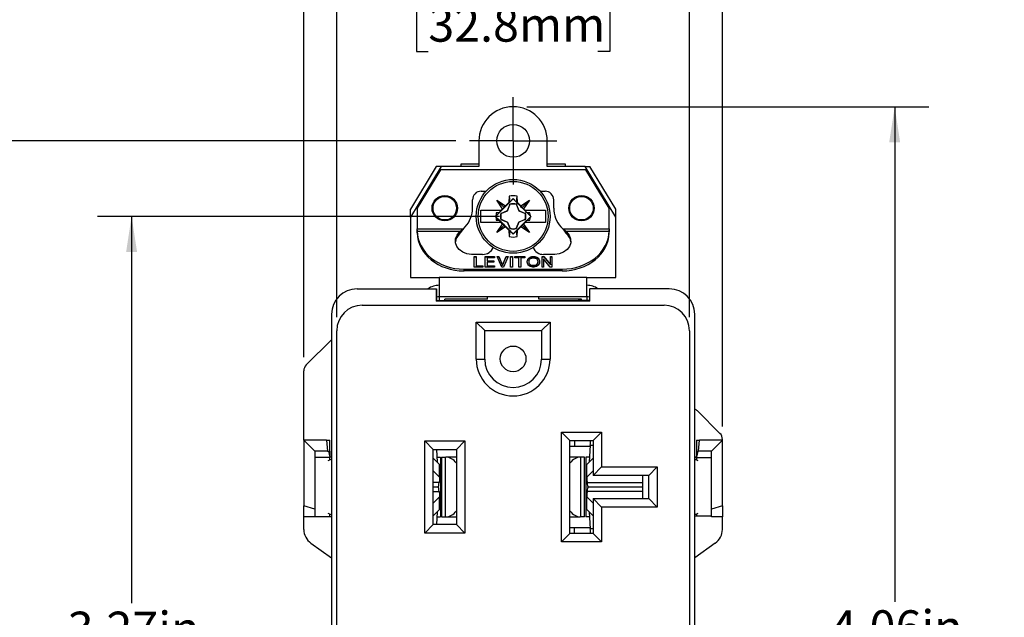
# Model space of a CAD drawing. Units: inches. Extents: x 0 to 17, y 0 to 11.
# Drawn here: x 2 to 5.6, y 6.3 to 8.5 of the extents above; entities that cross this region are included whole.
import ezdxf

# ---------------------------------------------------------------- set-up
doc = ezdxf.new("R2010")
doc.units = ezdxf.units.IN
doc.header["$MEASUREMENT"] = 0
doc.layers.add('FORMAT', color=7, linetype='Continuous')
doc.styles.add('SLDTEXTSTYLE0', font='TXT', dxfattribs={"width": 0.605})
doc.dimstyles.new('SLDDIMSTYLE0', dxfattribs={"dimtxt": 0.125, "dimasz": 0.13, "dimexe": 0, "dimexo": 0.0625, "dimgap": 0.03125, "dimtad": 0, "dimtih": 1, "dimtoh": 1, "dimrnd": 1e-09, "dimzin": 12, "dimdsep": 46, "dimtxsty": 'SLDTEXTSTYLE0', "dimsah": 1, "dimcen": 0.09, "dimadec": 0, "dimazin": 3, "dimtfac": 1, "dimtofl": 0, "dimtmove": 0, "dimatfit": 3, "dimfxl": 0, "dimfrac": 2, "dimtolj": 1, "dimtzin": 12, "dimarcsym": 0})
doc.dimstyles.new('SLDDIMSTYLE1', dxfattribs={"dimtxt": 0.125, "dimasz": 0.13, "dimexe": 0, "dimexo": 0.0625, "dimgap": 0.03125, "dimtad": 0, "dimtih": 1, "dimtoh": 1, "dimrnd": 1e-09, "dimzin": 12, "dimdsep": 46, "dimtxsty": 'SLDTEXTSTYLE0', "dimsah": 1, "dimcen": 0.09, "dimadec": 0, "dimazin": 3, "dimtfac": 1, "dimtmove": 0, "dimatfit": 0, "dimfxl": 0, "dimfrac": 2, "dimtolj": 1, "dimtzin": 12, "dimarcsym": 0})

# ---------------------------------------------------------------- blocks, each defined once
blk = doc.blocks.new('_D')
at = {"layer": 'FORMAT'}
for p, q in [((3.6012, 8.0113), (1.3459, 8.0113)), ((1.4709, 8.0113), (1.4709, 6.326)), ((1.1607, 6.1052), (1.1177, 6.1052)), ((1.1177, 6.1052), (1.1177, 5.9133)), ((1.781, 6.1052), (1.824, 6.1052)), ((1.824, 6.1052), (1.824, 5.9133)), ((1.1177, 5.9133), (1.1607, 5.9133)), ((1.824, 5.9133), (1.781, 5.9133)), ((1.4709, 4.1993), (1.4709, 5.8847)), ((3.6012, 4.1993), (1.3459, 4.1993))]:
    blk.add_line(p, q, dxfattribs=at)
for points in [[(1.4709, 8.0113), (1.4509, 7.8813), (1.4909, 7.8813)], [(1.4709, 4.1993), (1.4909, 4.3293), (1.4509, 4.3293)]]:
    blk.add_solid(points, dxfattribs=at)
at = {"layer": 'FORMAT', "char_height": 0.125, "attachment_point": 1, "style": 'SLDTEXTSTYLE0'}
for s, insert in [('3.81in', (1.2369, 6.295)), ('96.8mm', (1.1607, 6.0745))]:
    blk.add_mtext(s, dxfattribs=dict(at, insert=insert))
blk = doc.blocks.new('_D_1')
at = {"layer": 'FORMAT'}
for p, q in [((3.7612, 7.7353), (2.2908, 7.7353)), ((2.4158, 7.7353), (2.4158, 6.321)), ((2.1056, 6.1002), (2.0626, 6.1002)), ((2.0626, 6.1002), (2.0626, 5.9083)), ((2.7259, 6.1002), (2.7689, 6.1002)), ((2.7689, 6.1002), (2.7689, 5.9083)), ((2.0626, 5.9083), (2.1056, 5.9083)), ((2.7689, 5.9083), (2.7259, 5.9083)), ((2.4158, 4.4653), (2.4158, 5.8797)), ((3.7612, 4.4653), (2.2908, 4.4653))]:
    blk.add_line(p, q, dxfattribs=at)
for points in [[(2.4158, 7.7353), (2.3958, 7.6053), (2.4358, 7.6053)], [(2.4158, 4.4653), (2.4358, 4.5953), (2.3958, 4.5953)]]:
    blk.add_solid(points, dxfattribs=at)
at = {"layer": 'FORMAT', "char_height": 0.125, "attachment_point": 1, "style": 'SLDTEXTSTYLE0'}
for s, insert in [('3.27in', (2.1818, 6.29)), ('83.1mm', (2.1056, 6.0695))]:
    blk.add_mtext(s, dxfattribs=dict(at, insert=insert))
blk = doc.blocks.new('_D_2')
at = {"layer": 'FORMAT'}
for p, q in [((3.8612, 8.1363), (5.3316, 8.1363)), ((5.2066, 8.1363), (5.2066, 6.326)), ((4.8487, 6.1052), (4.8058, 6.1052)), ((4.8058, 6.1052), (4.8058, 5.9133)), ((5.5645, 6.1052), (5.6075, 6.1052)), ((5.6075, 6.1052), (5.6075, 5.9133)), ((4.8058, 5.9133), (4.8487, 5.9133)), ((5.6075, 5.9133), (5.5645, 5.9133)), ((5.2066, 4.0743), (5.2066, 5.8847)), ((3.8612, 4.0743), (5.3316, 4.0743))]:
    blk.add_line(p, q, dxfattribs=at)
for points in [[(5.2066, 8.1363), (5.1866, 8.0063), (5.2266, 8.0063)], [(5.2066, 4.0743), (5.2266, 4.2043), (5.1866, 4.2043)]]:
    blk.add_solid(points, dxfattribs=at)
at = {"layer": 'FORMAT', "char_height": 0.125, "attachment_point": 1, "style": 'SLDTEXTSTYLE0'}
for s, insert in [('4.06in', (4.9727, 6.295)), ('103.2mm', (4.8487, 6.0745))]:
    blk.add_mtext(s, dxfattribs=dict(at, insert=insert))
blk = doc.blocks.new('_D_3')
at = {"layer": 'FORMAT'}
for p, q in [((3.1662, 7.3673), (3.1662, 8.655)), ((4.4562, 7.3673), (4.4562, 8.655)), ((3.1662, 8.53), (2.9162, 8.53)), ((3.501, 8.5299), (3.458, 8.5299)), ((3.458, 8.5299), (3.458, 8.338)), ((4.1213, 8.5299), (4.1643, 8.5299)), ((4.1643, 8.5299), (4.1643, 8.338)), ((4.4562, 8.53), (4.7062, 8.53)), ((3.458, 8.338), (3.501, 8.338)), ((4.1643, 8.338), (4.1213, 8.338))]:
    blk.add_line(p, q, dxfattribs=at)
for points in [[(3.1662, 8.53), (3.0362, 8.55), (3.0362, 8.51)], [(4.4562, 8.53), (4.5862, 8.51), (4.5862, 8.55)]]:
    blk.add_solid(points, dxfattribs=at)
at = {"layer": 'FORMAT', "char_height": 0.125, "attachment_point": 1, "style": 'SLDTEXTSTYLE0'}
for s, insert in [('1.29in', (3.5772, 8.7197)), ('32.8mm', (3.501, 8.4992))]:
    blk.add_mtext(s, dxfattribs=dict(at, insert=insert))
blk = doc.blocks.new('_D_4')
at = {"layer": 'FORMAT'}
for p, q in [((3.0457, 7.22), (3.0457, 9.1275)), ((4.5767, 6.9668), (4.5767, 9.1275)), ((3.0457, 9.0025), (3.3387, 9.0025)), ((4.5767, 9.0025), (4.2836, 9.0025)), ((3.501, 9.0023), (3.4581, 9.0023)), ((3.4581, 9.0023), (3.4581, 8.8105)), ((4.1213, 9.0023), (4.1643, 9.0023)), ((4.1643, 9.0023), (4.1643, 8.8105)), ((3.4581, 8.8105), (3.501, 8.8105)), ((4.1643, 8.8105), (4.1213, 8.8105))]:
    blk.add_line(p, q, dxfattribs=at)
for points in [[(3.0457, 9.0025), (3.1757, 8.9825), (3.1757, 9.0225)], [(4.5767, 9.0025), (4.4467, 9.0225), (4.4467, 8.9825)]]:
    blk.add_solid(points, dxfattribs=at)
at = {"layer": 'FORMAT', "char_height": 0.125, "attachment_point": 1, "style": 'SLDTEXTSTYLE0'}
for s, insert in [('1.53in', (3.5772, 9.1921)), ('38.9mm', (3.501, 8.9716))]:
    blk.add_mtext(s, dxfattribs=dict(at, insert=insert))
blk = doc.blocks.new('SW_CENTERMARKSYMBOL_0')
at = {"layer": 'FORMAT', "color": 0}
for p, q in [((0, 0.1), (0, 0.16)), ((0, 0), (0, 0.1)), ((-0.1, 0), (-0.16, 0)), ((0, 0), (-0.1, 0)), ((0, 0), (0, -0.1)), ((0, 0), (0.1, 0)), ((0.1, 0), (0.16, 0)), ((0, -0.1), (0, -0.16))]:
    blk.add_line(p, q, dxfattribs=at)

msp = doc.modelspace()

# ---------------------------------------------------------------- linework, layer by layer
at = {"color": 7, "linetype": 'Continuous', "lineweight": 25}
for p, q in [((3.6862, 8.0113), (3.6862, 7.9178)), ((3.9362, 7.9178), (3.9362, 8.0113)), ((3.6862, 7.9266), (3.6199, 7.9266)), ((3.6199, 7.9266), (3.6199, 7.9178)), ((4.0024, 7.9266), (3.9362, 7.9266)), ((4.0024, 7.9178), (4.0024, 7.9266)), ((3.5477, 7.9178), (3.4362, 7.7322)), ((3.5302, 7.9178), (3.4362, 7.7613)), ((3.5457, 7.9053), (3.4597, 7.7653)), ((3.5477, 7.9178), (3.5302, 7.9178)), ((4.0767, 7.9053), (3.5457, 7.9053)), ((3.6862, 7.9178), (3.5477, 7.9178)), ((4.0747, 7.9178), (3.9362, 7.9178)), ((4.1862, 7.7322), (4.0747, 7.9178)), ((4.0747, 7.9178), (4.0922, 7.9178)), ((4.1627, 7.7653), (4.0767, 7.9053)), ((4.1862, 7.7613), (4.0922, 7.9178)), ((3.6937, 7.8273), (3.7124, 7.8273)), ((3.91, 7.8273), (3.9287, 7.8273)), ((3.6627, 7.7654), (3.6627, 7.7963)), ((3.7518, 7.7947), (3.7831, 7.7738)), ((3.7727, 7.7634), (3.7518, 7.7947)), ((3.7786, 7.768), (3.7518, 7.7947)), ((3.7831, 7.7738), (3.7953, 7.7859)), ((3.7962, 7.8094), (3.7953, 7.7859)), ((3.7953, 7.7859), (3.799, 7.7877)), ((3.7962, 7.8094), (3.799, 7.7877)), ((3.799, 7.7877), (3.8112, 7.8008)), ((3.7991, 7.7773), (3.7991, 7.7802)), ((3.7991, 7.7802), (3.7993, 7.7787)), ((3.7993, 7.7771), (3.7993, 7.7787)), ((3.8112, 7.8008), (3.8112, 7.7998)), ((3.8112, 7.8008), (3.8233, 7.7877)), ((3.8233, 7.7802), (3.8231, 7.7787)), ((3.8231, 7.7787), (3.8231, 7.7771)), ((3.8233, 7.7802), (3.8232, 7.7773)), ((3.8233, 7.7877), (3.8262, 7.8094)), ((3.8233, 7.7877), (3.8271, 7.7859)), ((3.8271, 7.7859), (3.8262, 7.8094)), ((3.8271, 7.7859), (3.8392, 7.7738)), ((3.8392, 7.7738), (3.8706, 7.7947)), ((3.8438, 7.768), (3.8706, 7.7947)), ((3.8706, 7.7947), (3.8496, 7.7634)), ((3.9597, 7.7654), (3.9597, 7.7963)), ((3.4362, 7.7322), (3.4362, 7.7613)), ((3.4597, 7.7653), (3.4597, 7.6899)), ((3.6933, 7.7128), (3.6933, 7.7578)), ((3.7482, 7.7377), (3.7588, 7.7475)), ((3.7594, 7.7489), (3.7496, 7.7487)), ((3.7588, 7.7475), (3.7496, 7.7487)), ((3.7588, 7.7475), (3.7594, 7.7489)), ((3.7594, 7.7489), (3.7684, 7.7578)), ((3.7663, 7.7475), (3.7692, 7.7474)), ((3.7663, 7.7475), (3.7678, 7.7473)), ((3.7672, 7.7578), (3.7727, 7.7634)), ((3.7678, 7.7473), (3.7694, 7.7472)), ((3.7692, 7.7474), (3.7902, 7.7563)), ((3.7692, 7.7474), (3.7694, 7.7472)), ((3.7694, 7.7472), (3.7903, 7.7562)), ((3.7727, 7.7634), (3.7786, 7.768)), ((3.7786, 7.768), (3.7831, 7.7738)), ((3.7902, 7.7563), (3.7991, 7.7773)), ((3.7902, 7.7563), (3.7903, 7.7562)), ((3.7903, 7.7562), (3.7993, 7.7771)), ((3.7991, 7.7773), (3.7993, 7.7771)), ((3.8232, 7.7773), (3.8231, 7.7771)), ((3.8231, 7.7771), (3.832, 7.7562)), ((3.8232, 7.7773), (3.8321, 7.7563)), ((3.8321, 7.7563), (3.832, 7.7562)), ((3.832, 7.7562), (3.853, 7.7472)), ((3.8321, 7.7563), (3.8531, 7.7474)), ((3.8438, 7.768), (3.8392, 7.7738)), ((3.8496, 7.7634), (3.8438, 7.768)), ((3.8496, 7.7634), (3.8552, 7.7578)), ((3.8531, 7.7474), (3.853, 7.7472)), ((3.853, 7.7472), (3.8546, 7.7473)), ((3.8531, 7.7474), (3.856, 7.7475)), ((3.8629, 7.7489), (3.8539, 7.7578)), ((3.856, 7.7475), (3.8546, 7.7473)), ((3.8629, 7.7489), (3.8636, 7.7475)), ((3.8727, 7.7487), (3.8629, 7.7489)), ((3.8636, 7.7475), (3.8727, 7.7487)), ((3.8636, 7.7475), (3.8741, 7.7377)), ((3.929, 7.7578), (3.929, 7.7128)), ((4.1627, 7.6899), (4.1627, 7.7653)), ((4.1862, 7.7322), (4.1862, 7.7613)), ((3.4362, 7.7322), (3.4362, 7.5113)), ((3.7459, 7.7353), (3.7482, 7.7377)), ((3.7482, 7.733), (3.7459, 7.7353)), ((3.7459, 7.7353), (3.7468, 7.7353)), ((3.7588, 7.7232), (3.7482, 7.733)), ((3.7588, 7.7232), (3.7496, 7.722)), ((3.7496, 7.722), (3.7594, 7.7218)), ((3.7518, 7.6759), (3.7727, 7.7073)), ((3.7594, 7.7218), (3.7588, 7.7232)), ((3.7684, 7.7128), (3.7594, 7.7218)), ((3.7663, 7.7232), (3.7678, 7.7234)), ((3.7692, 7.7233), (3.7663, 7.7232)), ((3.7727, 7.7073), (3.7672, 7.7128)), ((3.7678, 7.7234), (3.7694, 7.7235)), ((3.7692, 7.7233), (3.7694, 7.7235)), ((3.7692, 7.7233), (3.7902, 7.7144)), ((3.7694, 7.7235), (3.7903, 7.7145)), ((3.7786, 7.7027), (3.7727, 7.7073)), ((3.7903, 7.7145), (3.7902, 7.7144)), ((3.7991, 7.6934), (3.7902, 7.7144)), ((3.7903, 7.7145), (3.7993, 7.6936)), ((3.8231, 7.6936), (3.832, 7.7145)), ((3.8321, 7.7144), (3.8232, 7.6934)), ((3.832, 7.7145), (3.853, 7.7235)), ((3.832, 7.7145), (3.8321, 7.7144)), ((3.8531, 7.7233), (3.8321, 7.7144)), ((3.8496, 7.7073), (3.8438, 7.7027)), ((3.8552, 7.7128), (3.8496, 7.7073)), ((3.8496, 7.7073), (3.8706, 7.6759)), ((3.853, 7.7235), (3.8531, 7.7233)), ((3.8546, 7.7234), (3.853, 7.7235)), ((3.856, 7.7232), (3.8531, 7.7233)), ((3.8629, 7.7218), (3.8539, 7.7128)), ((3.8546, 7.7234), (3.856, 7.7232)), ((3.8636, 7.7232), (3.8629, 7.7218)), ((3.8629, 7.7218), (3.8727, 7.722)), ((3.8741, 7.733), (3.8636, 7.7232)), ((3.8636, 7.7232), (3.8727, 7.722)), ((3.8764, 7.7353), (3.8741, 7.7377)), ((3.8764, 7.7353), (3.8741, 7.733)), ((3.8756, 7.7353), (3.8764, 7.7353)), ((4.1862, 7.5113), (4.1862, 7.7322)), ((3.4597, 7.6854), (3.4597, 7.6899)), ((3.4597, 7.6899), (3.6298, 7.6899)), ((3.4597, 7.6785), (3.4597, 7.6854)), ((3.4597, 7.6748), (3.4597, 7.6815)), ((3.4597, 7.6815), (3.6191, 7.6815)), ((3.6155, 7.6783), (3.6191, 7.6815)), ((3.6155, 7.6716), (3.6155, 7.6783)), ((3.6191, 7.6748), (3.6155, 7.6716)), ((3.6191, 7.6748), (3.6191, 7.6815)), ((3.6298, 7.6899), (3.6362, 7.697)), ((3.7786, 7.7027), (3.7518, 7.6759)), ((3.7831, 7.6969), (3.7518, 7.6759)), ((3.7831, 7.6969), (3.7786, 7.7027)), ((3.7953, 7.6848), (3.7831, 7.6969)), ((3.7953, 7.6848), (3.7962, 7.6613)), ((3.799, 7.6829), (3.7953, 7.6848)), ((3.799, 7.6829), (3.7962, 7.6613)), ((3.8112, 7.6699), (3.799, 7.6829)), ((3.7993, 7.6936), (3.7991, 7.6934)), ((3.7991, 7.6905), (3.7991, 7.6934)), ((3.7993, 7.692), (3.7991, 7.6905)), ((3.7993, 7.6936), (3.7993, 7.692)), ((3.8233, 7.6829), (3.8112, 7.6699)), ((3.8112, 7.6699), (3.8112, 7.6709)), ((3.8231, 7.6936), (3.8232, 7.6934)), ((3.8231, 7.692), (3.8231, 7.6936)), ((3.8231, 7.692), (3.8233, 7.6905)), ((3.8232, 7.6934), (3.8233, 7.6905)), ((3.8271, 7.6848), (3.8233, 7.6829)), ((3.8262, 7.6613), (3.8233, 7.6829)), ((3.8262, 7.6613), (3.8271, 7.6848)), ((3.8392, 7.6969), (3.8271, 7.6848)), ((3.8438, 7.7027), (3.8392, 7.6969)), ((3.8706, 7.6759), (3.8392, 7.6969)), ((3.8438, 7.7027), (3.8706, 7.6759)), ((3.9926, 7.6899), (3.9861, 7.697)), ((3.9926, 7.6899), (3.9926, 7.6899)), ((3.9926, 7.6899), (4.1627, 7.6899)), ((4.0068, 7.6783), (4.0033, 7.6815)), ((4.0033, 7.6815), (4.1626, 7.6815)), ((4.0033, 7.6748), (4.0033, 7.6815)), ((4.0033, 7.6748), (4.0068, 7.6716)), ((4.0068, 7.6783), (4.0068, 7.6716)), ((4.1626, 7.6748), (4.1626, 7.6815)), ((4.1627, 7.6854), (4.1627, 7.6785)), ((3.6997, 7.5964), (3.6591, 7.5964)), ((3.6691, 7.5889), (3.6755, 7.5889)), ((3.6691, 7.55), (3.6691, 7.5889)), ((3.6691, 7.5878), (3.6755, 7.5878)), ((3.6755, 7.5889), (3.6755, 7.5549)), ((3.7095, 7.55), (3.7095, 7.5889)), ((3.7095, 7.5889), (3.7429, 7.5889)), ((3.7095, 7.5878), (3.7429, 7.5878)), ((3.716, 7.584), (3.716, 7.5724)), ((3.7429, 7.584), (3.716, 7.584)), ((3.716, 7.5724), (3.7406, 7.5724)), ((3.716, 7.5724), (3.716, 7.5713)), ((3.716, 7.5713), (3.7406, 7.5713)), ((3.716, 7.5675), (3.716, 7.5549)), ((3.7406, 7.5675), (3.716, 7.5675)), ((3.7406, 7.5724), (3.7406, 7.5675)), ((3.7429, 7.5889), (3.7429, 7.584)), ((3.7529, 7.5889), (3.7593, 7.5889)), ((3.7693, 7.55), (3.7529, 7.5889)), ((3.7533, 7.5878), (3.7593, 7.5878)), ((3.7593, 7.5889), (3.7728, 7.5573)), ((3.7593, 7.5889), (3.7593, 7.5878)), ((3.7593, 7.5878), (3.7728, 7.5562)), ((3.7728, 7.5573), (3.7863, 7.5889)), ((3.7728, 7.5562), (3.7863, 7.5878)), ((3.7927, 7.5889), (3.7763, 7.55)), ((3.7863, 7.5889), (3.7927, 7.5889)), ((3.7863, 7.5889), (3.7863, 7.5878)), ((3.7863, 7.5878), (3.7922, 7.5878)), ((3.8021, 7.55), (3.8021, 7.5889)), ((3.8021, 7.5889), (3.8085, 7.5889)), ((3.8021, 7.5878), (3.8085, 7.5878)), ((3.8085, 7.5889), (3.8085, 7.55)), ((3.8179, 7.5889), (3.8536, 7.5889)), ((3.8179, 7.584), (3.8179, 7.5889)), ((3.8179, 7.5878), (3.8536, 7.5878)), ((3.8326, 7.584), (3.8179, 7.584)), ((3.8326, 7.55), (3.8326, 7.584)), ((3.839, 7.584), (3.839, 7.55)), ((3.8536, 7.584), (3.839, 7.584)), ((3.8536, 7.5889), (3.8536, 7.584)), ((3.863, 7.5709), (3.8636, 7.5743)), ((3.863, 7.5698), (3.8636, 7.5732)), ((3.863, 7.568), (3.863, 7.5709)), ((3.8636, 7.5646), (3.863, 7.568)), ((3.8636, 7.5743), (3.8654, 7.5787)), ((3.8636, 7.5732), (3.8654, 7.5776)), ((3.8636, 7.5743), (3.8636, 7.5732)), ((3.8654, 7.5602), (3.8636, 7.5646)), ((3.8654, 7.5787), (3.8677, 7.5816)), ((3.8654, 7.5776), (3.8677, 7.5805)), ((3.8654, 7.5787), (3.8654, 7.5776)), ((3.8677, 7.5816), (3.8701, 7.584)), ((3.8677, 7.5805), (3.8701, 7.5829)), ((3.8677, 7.5816), (3.8677, 7.5805)), ((3.8695, 7.5709), (3.8701, 7.5743)), ((3.8695, 7.568), (3.8695, 7.5709)), ((3.8701, 7.5646), (3.8695, 7.568)), ((3.8695, 7.5669), (3.8695, 7.568)), ((3.8701, 7.5635), (3.8695, 7.5669)), ((3.8701, 7.584), (3.8736, 7.5865)), ((3.8701, 7.5829), (3.8736, 7.5853)), ((3.8701, 7.584), (3.8701, 7.5829)), ((3.8701, 7.5743), (3.8712, 7.5772)), ((3.8712, 7.5617), (3.8701, 7.5646)), ((3.8701, 7.5635), (3.8701, 7.5646)), ((3.8712, 7.5606), (3.8701, 7.5635)), ((3.8712, 7.5772), (3.873, 7.5797)), ((3.873, 7.5797), (3.8747, 7.5811)), ((3.8736, 7.5865), (3.8759, 7.5874)), ((3.8736, 7.5865), (3.8736, 7.5853)), ((3.8736, 7.5853), (3.8759, 7.5863)), ((3.8747, 7.5811), (3.8765, 7.5821)), ((3.8759, 7.5874), (3.88, 7.5884)), ((3.8759, 7.5874), (3.8759, 7.5863)), ((3.8759, 7.5863), (3.88, 7.5873)), ((3.8765, 7.5821), (3.88, 7.5831)), ((3.88, 7.5884), (3.8835, 7.5889)), ((3.88, 7.5884), (3.88, 7.5873)), ((3.88, 7.5873), (3.8835, 7.5878)), ((3.88, 7.5831), (3.8835, 7.5835)), ((3.8835, 7.5889), (3.887, 7.5889)), ((3.8835, 7.5878), (3.8835, 7.5889)), ((3.8835, 7.5878), (3.887, 7.5878)), ((3.8835, 7.5835), (3.887, 7.5835)), ((3.887, 7.5889), (3.8906, 7.5884)), ((3.887, 7.5889), (3.887, 7.5878)), ((3.887, 7.5878), (3.8906, 7.5873)), ((3.887, 7.5835), (3.8906, 7.5831)), ((3.8906, 7.5884), (3.8947, 7.5874)), ((3.8906, 7.5884), (3.8906, 7.5873)), ((3.8906, 7.5873), (3.8947, 7.5863)), ((3.8906, 7.5831), (3.8941, 7.5821)), ((3.8941, 7.5821), (3.8958, 7.5811)), ((3.8947, 7.5874), (3.8976, 7.5865)), ((3.8947, 7.5874), (3.8947, 7.5863)), ((3.8947, 7.5863), (3.8976, 7.5853)), ((3.8958, 7.5811), (3.8976, 7.5797)), ((3.8976, 7.5865), (3.9005, 7.5845)), ((3.8976, 7.5865), (3.8976, 7.5853)), ((3.8976, 7.5853), (3.9005, 7.5834)), ((3.8976, 7.5797), (3.8994, 7.5772)), ((3.8994, 7.5772), (3.9005, 7.5743)), ((3.9005, 7.5646), (3.8994, 7.5617)), ((3.9005, 7.5635), (3.8994, 7.5606)), ((3.9005, 7.5845), (3.9029, 7.5821)), ((3.9005, 7.5845), (3.9005, 7.5834)), ((3.9005, 7.5834), (3.9029, 7.581)), ((3.9005, 7.5743), (3.9011, 7.5709)), ((3.9011, 7.568), (3.9005, 7.5646)), ((3.9011, 7.5669), (3.9005, 7.5635)), ((3.9005, 7.5635), (3.9005, 7.5646)), ((3.9011, 7.5709), (3.9011, 7.568)), ((3.9011, 7.5669), (3.9011, 7.568)), ((3.9029, 7.5821), (3.9052, 7.5787)), ((3.9029, 7.5821), (3.9029, 7.581)), ((3.9029, 7.581), (3.9052, 7.5776)), ((3.9052, 7.5787), (3.907, 7.5743)), ((3.9052, 7.5787), (3.9052, 7.5776)), ((3.9052, 7.5776), (3.907, 7.5732)), ((3.907, 7.5646), (3.9052, 7.5602)), ((3.907, 7.5743), (3.9076, 7.5709)), ((3.907, 7.5743), (3.907, 7.5732)), ((3.907, 7.5732), (3.9076, 7.5698)), ((3.9076, 7.568), (3.907, 7.5646)), ((3.9076, 7.5709), (3.9076, 7.568)), ((3.9169, 7.5889), (3.9234, 7.5889)), ((3.9169, 7.55), (3.9169, 7.5889)), ((3.9169, 7.5878), (3.9234, 7.5878)), ((3.9632, 7.5964), (3.9227, 7.5964)), ((3.9228, 7.5801), (3.9228, 7.55)), ((3.9468, 7.55), (3.9228, 7.5801)), ((3.9234, 7.5889), (3.9474, 7.5588)), ((3.9234, 7.5889), (3.9234, 7.5878)), ((3.9234, 7.5878), (3.9474, 7.5576)), ((3.9474, 7.5889), (3.9533, 7.5889)), ((3.9474, 7.5588), (3.9474, 7.5889)), ((3.9474, 7.5878), (3.9533, 7.5878)), ((3.9533, 7.5889), (3.9533, 7.55)), ((3.6317, 7.5358), (3.6317, 7.5425)), ((3.6317, 7.5425), (3.9907, 7.5425)), ((3.9907, 7.5358), (3.6317, 7.5358)), ((3.7001, 7.55), (3.6691, 7.55)), ((3.6755, 7.5549), (3.7001, 7.5549)), ((3.6755, 7.5549), (3.6755, 7.5538)), ((3.6755, 7.5538), (3.7001, 7.5538)), ((3.7001, 7.5549), (3.7001, 7.55)), ((3.7435, 7.55), (3.7095, 7.55)), ((3.716, 7.5549), (3.7435, 7.5549)), ((3.716, 7.5549), (3.716, 7.5538)), ((3.716, 7.5538), (3.7435, 7.5538)), ((3.7435, 7.5549), (3.7435, 7.55)), ((3.7763, 7.55), (3.7693, 7.55)), ((3.7728, 7.5573), (3.7728, 7.5562)), ((3.8085, 7.55), (3.8021, 7.55)), ((3.839, 7.55), (3.8326, 7.55)), ((3.8677, 7.5573), (3.8654, 7.5602)), ((3.8701, 7.5549), (3.8677, 7.5573)), ((3.8736, 7.5525), (3.8701, 7.5549)), ((3.873, 7.5593), (3.8712, 7.5617)), ((3.8712, 7.5606), (3.8712, 7.5617)), ((3.873, 7.5581), (3.8712, 7.5606)), ((3.8747, 7.5578), (3.873, 7.5593)), ((3.873, 7.5581), (3.873, 7.5593)), ((3.8747, 7.5567), (3.873, 7.5581)), ((3.8759, 7.5515), (3.8736, 7.5525)), ((3.8765, 7.5568), (3.8747, 7.5578)), ((3.8747, 7.5567), (3.8747, 7.5578)), ((3.8765, 7.5557), (3.8747, 7.5567)), ((3.88, 7.5505), (3.8759, 7.5515)), ((3.88, 7.5559), (3.8765, 7.5568)), ((3.8765, 7.5557), (3.8765, 7.5568)), ((3.88, 7.5547), (3.8765, 7.5557)), ((3.88, 7.5547), (3.88, 7.5559)), ((3.8835, 7.5554), (3.88, 7.5559)), ((3.8835, 7.5542), (3.88, 7.5547)), ((3.8835, 7.55), (3.88, 7.5505)), ((3.8835, 7.5542), (3.8835, 7.5554)), ((3.887, 7.5554), (3.8835, 7.5554)), ((3.887, 7.5542), (3.8835, 7.5542)), ((3.887, 7.55), (3.8835, 7.55)), ((3.8906, 7.5559), (3.887, 7.5554)), ((3.887, 7.5542), (3.887, 7.5554)), ((3.8906, 7.5547), (3.887, 7.5542)), ((3.8906, 7.5505), (3.887, 7.55)), ((3.8941, 7.5568), (3.8906, 7.5559)), ((3.8906, 7.5547), (3.8906, 7.5559)), ((3.8941, 7.5557), (3.8906, 7.5547)), ((3.8947, 7.5515), (3.8906, 7.5505)), ((3.8958, 7.5578), (3.8941, 7.5568)), ((3.8941, 7.5557), (3.8941, 7.5568)), ((3.8958, 7.5567), (3.8941, 7.5557)), ((3.897, 7.5525), (3.8947, 7.5515)), ((3.8976, 7.5593), (3.8958, 7.5578)), ((3.8976, 7.5581), (3.8958, 7.5567)), ((3.8958, 7.5567), (3.8958, 7.5578)), ((3.9005, 7.5549), (3.897, 7.5525)), ((3.8994, 7.5617), (3.8976, 7.5593)), ((3.8994, 7.5606), (3.8976, 7.5581)), ((3.8976, 7.5581), (3.8976, 7.5593)), ((3.8994, 7.5606), (3.8994, 7.5617)), ((3.9029, 7.5573), (3.9005, 7.5549)), ((3.9052, 7.5602), (3.9029, 7.5573)), ((3.9228, 7.55), (3.9169, 7.55)), ((3.9533, 7.55), (3.9468, 7.55)), ((3.9474, 7.5588), (3.9474, 7.5576)), ((3.9907, 7.5358), (3.9907, 7.5425)), ((3.4362, 7.5113), (3.5412, 7.5113)), ((4.0812, 7.5113), (3.5412, 7.5113)), ((4.0812, 7.5113), (4.1862, 7.5113)), ((3.2402, 7.4703), (3.5302, 7.4703)), ((3.5302, 7.4703), (3.5302, 7.4253)), ((3.5302, 7.4703), (3.5315, 7.4703)), ((3.5315, 7.4703), (3.5315, 7.4267)), ((4.0908, 7.4703), (4.0908, 7.4267)), ((4.0908, 7.4703), (4.0922, 7.4703)), ((4.0922, 7.4253), (4.0922, 7.4703)), ((4.3822, 7.4703), (4.0922, 7.4703)), ((3.5302, 7.4253), (3.5315, 7.4267)), ((4.0922, 7.4253), (3.5302, 7.4253)), ((3.5316, 7.4267), (3.5317, 7.4268)), ((3.5723, 7.4271), (3.5319, 7.4271)), ((3.5328, 7.4279), (3.5733, 7.4282)), ((3.5328, 7.4279), (3.5328, 7.4281)), ((4.0812, 7.4413), (3.5412, 7.4413)), ((3.5412, 7.4413), (3.5412, 7.428)), ((3.5612, 7.4281), (3.5612, 7.4328)), ((3.7177, 7.4328), (3.5612, 7.4328)), ((3.5723, 7.4271), (3.5733, 7.4282)), ((3.5733, 7.4282), (4.0491, 7.4282)), ((3.7177, 7.4328), (3.7177, 7.4413)), ((3.9047, 7.4328), (3.9047, 7.4413)), ((4.0612, 7.4328), (3.9047, 7.4328)), ((4.05, 7.4271), (4.0491, 7.4282)), ((4.0896, 7.4279), (4.0491, 7.4282)), ((4.0905, 7.4271), (4.05, 7.4271)), ((4.0612, 7.4281), (4.0612, 7.4328)), ((4.0812, 7.4413), (4.0812, 7.429)), ((4.0896, 7.4279), (4.0896, 7.4281)), ((4.0905, 7.4271), (4.0896, 7.4281)), ((4.0907, 7.4268), (4.0905, 7.4271)), ((4.0907, 7.4268), (4.0908, 7.4267)), ((4.0922, 7.4253), (4.0908, 7.4267)), ((3.2592, 7.4103), (4.3632, 7.4103)), ((3.1472, 7.3773), (3.1472, 4.8333)), ((3.6762, 7.2138), (3.6762, 7.3488)), ((3.6762, 7.3488), (3.9462, 7.3488)), ((3.6762, 7.3488), (3.7072, 7.3178)), ((3.9462, 7.3488), (3.9152, 7.3178)), ((3.9462, 7.3488), (3.9462, 7.2138)), ((4.4752, 4.8333), (4.4752, 7.3773)), ((3.1662, 4.8933), (3.1662, 7.3173)), ((3.7072, 7.2138), (3.7072, 7.3178)), ((3.7072, 7.3178), (3.9152, 7.3178)), ((3.9152, 7.3178), (3.9152, 7.2138)), ((4.4562, 7.3173), (4.4562, 4.8933)), ((3.1472, 7.2843), (3.0548, 7.1919)), ((3.6762, 7.2138), (3.7072, 7.2138)), ((3.9152, 7.2138), (3.9462, 7.2138)), ((3.0457, 6.9168), (3.0457, 7.17)), ((4.5676, 6.9419), (4.4858, 7.0238)), ((3.0457, 6.9168), (3.0857, 6.8768)), ((3.1292, 6.9168), (3.0457, 6.9168)), ((3.0457, 6.9168), (3.0457, 6.6768)), ((3.1292, 6.9168), (3.1327, 6.8768)), ((3.1292, 6.9168), (3.1407, 6.9168)), ((3.1407, 6.8768), (3.1407, 6.9168)), ((3.4877, 6.9143), (3.6347, 6.9143)), ((3.4877, 6.5773), (3.4877, 6.9143)), ((3.4877, 6.9143), (3.5187, 6.8833)), ((3.6347, 6.9143), (3.6037, 6.8833)), ((3.6347, 6.9143), (3.6347, 6.5773)), ((3.9877, 6.9468), (4.1347, 6.9468)), ((3.9877, 6.5448), (3.9877, 6.9468)), ((3.9877, 6.9468), (4.0187, 6.9158)), ((4.0187, 6.9158), (4.1037, 6.9158)), ((4.0187, 6.5758), (4.0187, 6.9158)), ((4.1037, 6.9158), (4.1347, 6.9468)), ((4.1037, 6.9158), (4.1037, 6.7883)), ((4.1347, 6.9468), (4.1347, 6.8193)), ((4.4817, 6.9168), (4.4817, 6.8548)), ((4.4817, 6.9168), (4.4932, 6.9168)), ((4.4896, 6.8768), (4.4932, 6.9168)), ((4.5767, 6.9168), (4.4932, 6.9168)), ((4.5367, 6.8768), (4.5767, 6.9168)), ((4.5767, 6.7988), (4.5767, 6.92)), ((4.5767, 6.6768), (4.5767, 6.9168)), ((3.5187, 6.8833), (3.6037, 6.8833)), ((3.5187, 6.6083), (3.5187, 6.8833)), ((3.5309, 6.8833), (3.5334, 6.8366)), ((3.6037, 6.8833), (3.6037, 6.6083)), ((4.0353, 6.8933), (4.0187, 6.8933)), ((4.092, 6.8933), (4.0353, 6.8933)), ((4.0923, 6.8992), (4.089, 6.8366)), ((4.4752, 6.8548), (4.4752, 6.8999)), ((3.1327, 6.8768), (3.0857, 6.8768)), ((3.0857, 6.8768), (3.0857, 6.6645)), ((3.0857, 6.8548), (3.1407, 6.8548)), ((3.1327, 6.8768), (3.1354, 6.8768)), ((3.1351, 6.8429), (3.1472, 6.8473)), ((3.1354, 6.8768), (3.1407, 6.8549)), ((3.1397, 6.8548), (3.1397, 6.8446)), ((3.1407, 6.8768), (3.1407, 6.8768)), ((3.1407, 6.8768), (3.1407, 6.8549)), ((3.1407, 6.8548), (3.1407, 6.8549)), ((3.1472, 6.8548), (3.1407, 6.8548)), ((3.5416, 6.8284), (3.5187, 6.8513)), ((3.5324, 6.8548), (3.5457, 6.8548)), ((3.5457, 6.8548), (3.5457, 6.6368)), ((3.5497, 6.8548), (3.5497, 6.6368)), ((3.5497, 6.8548), (3.5644, 6.8548)), ((3.5644, 6.6368), (3.5644, 6.8548)), ((3.5644, 6.8548), (3.5656, 6.8548)), ((3.6037, 6.8548), (3.5656, 6.8548)), ((4.0568, 6.8548), (4.0187, 6.8548)), ((4.0568, 6.8548), (4.0579, 6.8548)), ((4.0579, 6.8548), (4.0579, 6.6368)), ((4.0727, 6.8548), (4.0579, 6.8548)), ((4.0727, 6.6368), (4.0727, 6.8548)), ((4.0899, 6.8548), (4.0767, 6.8548)), ((4.0767, 6.8548), (4.0767, 6.6368)), ((4.0808, 6.8284), (4.1037, 6.8513)), ((4.4752, 6.8598), (4.4752, 6.8598)), ((4.4752, 6.8548), (4.4752, 6.8525)), ((4.4817, 6.8548), (4.4752, 6.8548)), ((4.533, 6.8525), (4.4752, 6.8525)), ((4.4752, 6.8473), (4.4872, 6.8429)), ((4.487, 6.8768), (4.4817, 6.8548)), ((4.4827, 6.8446), (4.4827, 6.8525)), ((4.487, 6.8768), (4.4896, 6.8768)), ((4.5367, 6.8768), (4.4896, 6.8768)), ((4.533, 6.8525), (4.5367, 6.8548)), ((4.5367, 6.6645), (4.5367, 6.8768)), ((3.5416, 6.7822), (3.5416, 6.8284)), ((4.0808, 6.7822), (4.0808, 6.8284)), ((4.1037, 6.7883), (4.1347, 6.8193)), ((4.1347, 6.8193), (4.3382, 6.8193)), ((4.3072, 6.7883), (4.3382, 6.8193)), ((4.3382, 6.8193), (4.3382, 6.6723)), ((3.5187, 6.8051), (3.5416, 6.7822)), ((3.5416, 6.7717), (3.5407, 6.7625)), ((3.5416, 6.7822), (3.5416, 6.7717)), ((4.1037, 6.8051), (4.0808, 6.7822)), ((4.0808, 6.7822), (4.0808, 6.7717)), ((4.0808, 6.7717), (4.0816, 6.7625)), ((4.3072, 6.7883), (4.1037, 6.7883)), ((4.2847, 6.7883), (4.2847, 6.7625)), ((4.3072, 6.7033), (4.3072, 6.7883)), ((3.5187, 6.7468), (3.5377, 6.7468)), ((3.5377, 6.7448), (3.5187, 6.7448)), ((4.0816, 6.7625), (4.2847, 6.7625)), ((4.0847, 6.7468), (4.2847, 6.7468)), ((4.2847, 6.7448), (4.0847, 6.7448)), ((4.197, 6.7448), (4.197, 6.7468)), ((4.2847, 6.7625), (4.2847, 6.7468)), ((4.2847, 6.7448), (4.2847, 6.7292)), ((3.5416, 6.7095), (3.5187, 6.6866)), ((3.5407, 6.7292), (3.5416, 6.72)), ((3.5416, 6.72), (3.5416, 6.7095)), ((3.5416, 6.6633), (3.5416, 6.7095)), ((4.0816, 6.7292), (4.0808, 6.72)), ((4.0808, 6.72), (4.0808, 6.7095)), ((4.0808, 6.7095), (4.1037, 6.6866)), ((4.0808, 6.6633), (4.0808, 6.7095)), ((4.2847, 6.7292), (4.0816, 6.7292)), ((4.1037, 6.7033), (4.1037, 6.5758)), ((4.1347, 6.6723), (4.1037, 6.7033)), ((4.1037, 6.7033), (4.3072, 6.7033)), ((4.2847, 6.7292), (4.2847, 6.7033)), ((4.3072, 6.7033), (4.3382, 6.6723)), ((3.0857, 6.6645), (3.0457, 6.6768)), ((3.0457, 6.6368), (3.0457, 6.6768)), ((3.0857, 6.6645), (3.0857, 6.6368)), ((3.5187, 6.6404), (3.5416, 6.6633)), ((4.1037, 6.6404), (4.0808, 6.6633)), ((4.1347, 6.6723), (4.1347, 6.5448)), ((4.3382, 6.6723), (4.1347, 6.6723)), ((4.5767, 6.6768), (4.5367, 6.6645)), ((4.5367, 6.6368), (4.5367, 6.6645)), ((4.5767, 6.6768), (4.5767, 6.6368)), ((3.0857, 6.6368), (3.0457, 6.6368)), ((3.0457, 6.591), (3.0457, 6.6368)), ((3.1472, 6.6368), (3.0857, 6.6368)), ((3.1472, 6.6443), (3.1351, 6.6488)), ((3.1397, 6.6471), (3.1397, 6.6368)), ((3.5334, 6.6551), (3.5309, 6.6083)), ((3.5324, 6.6368), (3.5457, 6.6368)), ((3.5497, 6.6368), (3.5644, 6.6368)), ((3.5656, 6.6368), (3.5644, 6.6368)), ((3.5656, 6.6368), (3.6037, 6.6368)), ((4.0187, 6.6368), (4.0568, 6.6368)), ((4.0579, 6.6368), (4.0568, 6.6368)), ((4.0727, 6.6368), (4.0579, 6.6368)), ((4.0899, 6.6368), (4.0767, 6.6368)), ((4.089, 6.6551), (4.0923, 6.5925)), ((4.4872, 6.6488), (4.4752, 6.6443)), ((4.4752, 6.6084), (4.4752, 6.6392)), ((4.5367, 6.6392), (4.4752, 6.6392)), ((4.4752, 6.6319), (4.4752, 6.6319)), ((4.4827, 6.6392), (4.4827, 6.6471)), ((4.5767, 6.6368), (4.5367, 6.6368)), ((4.5767, 6.6368), (4.5767, 6.6368)), ((4.5767, 6.591), (4.5767, 6.6368)), ((3.5187, 6.6083), (3.4877, 6.5773)), ((3.6037, 6.6083), (3.5187, 6.6083)), ((3.6347, 6.5773), (3.6037, 6.6083)), ((4.0187, 6.5983), (4.0353, 6.5983)), ((4.0353, 6.5983), (4.092, 6.5983)), ((3.6347, 6.5773), (3.4877, 6.5773)), ((3.9877, 6.5448), (4.0187, 6.5758)), ((4.1037, 6.5758), (4.0187, 6.5758)), ((4.1347, 6.5448), (4.1037, 6.5758)), ((3.0718, 6.5404), (3.1472, 6.487)), ((4.1347, 6.5448), (3.9877, 6.5448)), ((4.5505, 6.5404), (4.4752, 6.487)), ((3.1472, 6.3154), (3.1465, 6.3087)), ((4.4758, 6.3087), (4.4752, 6.3155))]:
    msp.add_line(p, q, dxfattribs=at)
at = {"color": 8, "linetype": 'Continuous', "lineweight": 25}
for p, q in [((4.0353, 6.9158), (4.0353, 6.8933)), ((4.0923, 6.8992), (4.1037, 6.8992)), ((3.5407, 6.7625), (3.5187, 6.7625)), ((3.5187, 6.7292), (3.5407, 6.7292)), ((4.0353, 6.5758), (4.0353, 6.5983)), ((4.1037, 6.5925), (4.0923, 6.5925))]:
    msp.add_line(p, q, dxfattribs=at)
at = {"color": 7, "linetype": 'Continuous', "lineweight": 25, "flags": 128}
for points in [[(3.6591, 7.5964), (3.6423, 7.5985), (3.6269, 7.6044), (3.6142, 7.6137), (3.6051, 7.6256), (3.6006, 7.6391), (3.6009, 7.6532), (3.606, 7.6666), (3.6155, 7.6783)], [(4.0068, 7.6783), (4.0164, 7.6666), (4.0215, 7.6532), (4.0217, 7.6391), (4.0172, 7.6256), (4.0082, 7.6137), (3.9954, 7.6044), (3.98, 7.5985), (3.9632, 7.5964)], [(4.1627, 7.6899), (4.1627, 7.6894), (4.1627, 7.6888), (4.1627, 7.6882), (4.1627, 7.6876), (4.1627, 7.6871), (4.1627, 7.6865), (4.1627, 7.686), (4.1627, 7.6854)], [(3.5412, 7.5113), (3.5412, 7.4977), (3.5412, 7.4846), (3.5412, 7.4725), (3.5412, 7.4619), (3.5412, 7.4531), (3.5412, 7.4467), (3.5412, 7.4427), (3.5412, 7.4413)], [(4.0812, 7.4413), (4.0812, 7.4427), (4.0812, 7.4467), (4.0812, 7.4531), (4.0812, 7.4619), (4.0812, 7.4725), (4.0812, 7.4846), (4.0812, 7.4977), (4.0812, 7.5113)]]:
    msp.add_lwpolyline(points, dxfattribs=at)
at = {"color": 7, "linetype": 'Continuous', "lineweight": 25}
for centre, radius in [((3.8112, 8.0113), 0.06), ((3.8112, 7.7353), 0.135), ((3.8112, 7.7353), 0.1278), ((3.5612, 7.7653), 0.0465), ((3.5612, 7.7653), 0.043), ((4.0612, 7.7653), 0.0465), ((4.0612, 7.7653), 0.043), ((3.8112, 7.2143), 0.047)]:
    msp.add_circle(centre, radius, dxfattribs=at)
for centre, radius, start, end in [((3.8112, 8.0113), 0.125, 0, 180), ((3.6937, 7.7963), 0.031, 90.0001, 180.0109), ((3.9287, 7.7963), 0.031, 359.9893, 90), ((3.8112, 7.7353), 0.0755, 78.5505, 101.4495), ((3.8112, 7.7353), 0.0464, 74.8861, 105.1139), ((3.8112, 7.7353), 0.045, 74.638, 105.362), ((3.5612, 7.7653), 0.1015, 317.6757, 0.0111), ((3.8112, 7.7353), 0.063, 167.752, 177.9033), ((3.8112, 7.7353), 0.0464, 164.8861, 195.1139), ((3.8112, 7.7353), 0.045, 164.638, 195.362), ((3.8112, 7.7353), 0.045, 344.638, 15.362), ((3.8112, 7.7353), 0.0464, 344.8861, 15.1139), ((3.8112, 7.7353), 0.063, 2.0967, 12.248), ((4.0612, 7.7653), 0.1015, 179.9892, 222.3245), ((3.8112, 7.7353), 0.063, 182.0967, 192.248), ((3.8112, 7.7353), 0.063, 347.752, 357.9033), ((3.6447, 7.6378), 0.0447, 130.8791, 174.6048), ((3.8112, 7.7353), 0.0464, 254.8861, 285.1139), ((3.8112, 7.7353), 0.045, 254.638, 285.362), ((3.9776, 7.6378), 0.0447, 5.3955, 49.1211), ((3.8112, 7.7353), 0.0755, 258.5505, 281.4495), ((3.7016, 7.6348), 0.0384, 267.1651, 340.5522), ((3.9201, 7.6338), 0.0374, 198.3142, 273.9818), ((3.2402, 7.3773), 0.093, 90, 180), ((3.5412, 7.4113), 0.072, 90, 124.9708), ((4.0812, 7.4113), 0.072, 55.0292, 90), ((4.3822, 7.3773), 0.093, 0, 90), ((3.5412, 7.4113), 0.03, 90, 108.7417), ((4.0812, 7.4113), 0.03, 71.0906, 90), ((3.2592, 7.3173), 0.093, 90, 179.9999), ((4.3632, 7.3173), 0.093, 0.0001, 90), ((3.8112, 7.2138), 0.135, 180, 360), ((3.8112, 7.2138), 0.104, 180, 359.9999), ((3.0767, 7.17), 0.031, 135.0023, 180.002), ((4.4638, 7.0019), 0.031, 44.9997, 68.5358), ((4.5457, 6.92), 0.031, 359.9996, 44.9989), ((3.1077, 6.591), 0.062, 179.9998, 234.6752), ((4.5147, 6.591), 0.062, 305.3308, 0.0081), ((3.3755, 6.3015), 0.229, 178.2052, 184.1912), ((4.2469, 6.3015), 0.229, 355.8088, 1.7948)]:
    msp.add_arc(centre, radius, start, end, dxfattribs=at)
for centre, major_axis, ratio, start_param, end_param in [((3.4597, 7.6899), (-0.0002, 0.015), 0.006931, 1.876369, 2.164146), ((3.6317, 7.6851), (0.172, 0), 0.829036, 3.166347, 4.712389), ((3.4597, 7.6899), (-0.0003, 0.027), 0.006931, 2.00578, 2.16415), ((3.6317, 7.6784), (0.172, 0), 0.829036, 3.166346, 4.712389), ((3.9907, 7.6851), (0.172, 0), 0.829036, 4.712389, 6.258432), ((3.9907, 7.6784), (0.172, 0), 0.829036, 4.712389, 6.258433), ((4.1626, 7.6899), (0.0002, 0.015), 0.006935, 4.119049, 4.406816), ((4.1626, 7.6899), (0.0003, 0.027), 0.006935, 4.119042, 4.277367), ((4.0966, 6.8153), (0, 0.118), 0.052408, 0.55158, 0.780807), ((3.5656, 6.7458), (0, 0.109), 0.57735, 5.632739, 6.283185), ((4.0568, 6.7458), (0, 0.109), 0.57735, 0, 0.650464), ((3.5377, 6.8638), (0, 0.117), 0.052408, 3.141593, 3.665191), ((3.5377, 6.6278), (0, 0.117), 0.052408, 5.759587, 6.283185), ((4.0847, 6.8638), (0, 0.117), 0.052408, 2.617994, 3.141593), ((4.0847, 6.6278), (0, 0.117), 0.052408, 0, 0.523599), ((3.5656, 6.7458), (0, 0.109), 0.57735, 3.141593, 3.792039), ((4.0568, 6.7458), (0, 0.109), 0.57735, 2.491129, 3.141593), ((4.0966, 6.6763), (0, 0.118), 0.052408, 2.360785, 2.590002)]:
    msp.add_ellipse(centre, major_axis=major_axis, ratio=ratio, start_param=start_param, end_param=end_param, dxfattribs=at)
for points, knots in [([(3.8112, 7.7998), (3.8024, 7.7908), (3.7866, 7.7746), (3.7638, 7.752), (3.7517, 7.7402), (3.7468, 7.7353)], [0, 0, 0, 0, 0.42007, 0.762821, 1, 1, 1, 1]), ([(3.8756, 7.7353), (3.8746, 7.7363), (3.8688, 7.742), (3.8578, 7.7527), (3.8429, 7.7676), (3.8287, 7.7819), (3.8185, 7.7922), (3.8128, 7.7981), (3.8112, 7.7998)], [0, 0, 0, 0, 0.046549, 0.281153, 0.514062, 0.71737, 0.921715, 1, 1, 1, 1]), ([(3.6933, 7.7578), (3.7025, 7.7578), (3.7211, 7.7578), (3.7467, 7.7578), (3.7624, 7.7578), (3.7672, 7.7578)], [0, 0, 0, 0, 0.403819, 0.819348, 1, 1, 1, 1]), ([(3.8552, 7.7578), (3.8658, 7.7578), (3.8873, 7.7578), (3.9117, 7.7578), (3.925, 7.7578), (3.929, 7.7578)], [0, 0, 0, 0, 0.403819, 0.819348, 1, 1, 1, 1]), ([(3.7672, 7.7128), (3.7566, 7.7128), (3.735, 7.7128), (3.7106, 7.7128), (3.6973, 7.7128), (3.6933, 7.7128)], [0, 0, 0, 0, 0.403819, 0.819348, 1, 1, 1, 1]), ([(3.7468, 7.7353), (3.7477, 7.7344), (3.7536, 7.7287), (3.7645, 7.718), (3.7795, 7.7031), (3.7936, 7.6888), (3.8038, 7.6785), (3.8096, 7.6726), (3.8112, 7.6709)], [0, 0, 0, 0, 0.046549, 0.281153, 0.514062, 0.71737, 0.921715, 1, 1, 1, 1]), ([(3.8112, 7.6709), (3.8199, 7.6799), (3.8358, 7.6961), (3.8586, 7.7187), (3.8706, 7.7305), (3.8756, 7.7353)], [0, 0, 0, 0, 0.42007, 0.762821, 1, 1, 1, 1]), ([(3.929, 7.7128), (3.9199, 7.7128), (3.9012, 7.7128), (3.8757, 7.7128), (3.8599, 7.7128), (3.8552, 7.7128)], [0, 0, 0, 0, 0.403819, 0.819348, 1, 1, 1, 1]), ([(3.6298, 7.6899), (3.6286, 7.6881), (3.6262, 7.6846), (3.6226, 7.6794), (3.6203, 7.6764), (3.6191, 7.6748)], [0, 0, 0, 0, 0.337367, 0.664261, 1, 1, 1, 1]), ([(3.6298, 7.6899), (3.6282, 7.6886), (3.6247, 7.6856), (3.6211, 7.683), (3.6191, 7.6815)], [0, 0, 0, 0, 0.435291, 1, 1, 1, 1]), ([(4.0033, 7.6815), (4.0017, 7.6827), (3.9981, 7.6853), (3.9946, 7.6882), (3.9926, 7.6899)], [0, 0, 0, 0, 0.435299, 1, 1, 1, 1]), ([(3.9926, 7.6899), (3.9938, 7.6881), (3.9961, 7.6846), (3.9997, 7.6794), (4.0021, 7.6764), (4.0033, 7.6748)], [0, 0, 0, 0, 0.337368, 0.664262, 1, 1, 1, 1])]:
    msp.add_open_spline(points, degree=3, knots=knots, dxfattribs=at)

# ---------------------------------------------------------------- block references
at = {"layer": 'FORMAT'}
msp.add_blockref('SW_CENTERMARKSYMBOL_0', (3.8112, 8.0113), dxfattribs=at)

# ---------------------------------------------------------------- dimensions: what is measured, and where the dimension line sits
for base, p1, p2, angle, picture, middle in [((4.5767, 9.0025), (3.0457, 7.17), (4.5767, 6.9168), 0, '_D_4', (3.8112, 9.0025)), ((5.2066, 8.1363), (3.8112, 4.0743), (3.8112, 8.1363), 90, '_D_2', (5.2066, 6.1053)), ((1.4709, 4.1993), (3.6512, 8.0113), (3.6512, 4.1993), 90, '_D', (1.4709, 6.1053)), ((2.4158, 4.4653), (3.8112, 7.7353), (3.8112, 4.4653), 90, '_D_1', (2.4158, 6.1003))]:
    dim = msp.add_linear_dim(base=base, p1=p1, p2=p2, angle=angle, dimstyle='SLDDIMSTYLE0', dxfattribs=at)
    dim.commit()
    dim.dimension.update_dxf_attribs({"geometry": picture, "text_midpoint": middle, "dimtype": 160})
dim = msp.add_linear_dim(base=(4.4562, 8.53), p1=(3.1662, 7.3173), p2=(4.4562, 7.3173), dimstyle='SLDDIMSTYLE1', dxfattribs=at)
dim.commit()
dim.dimension.update_dxf_attribs({"geometry": '_D_3', "text_midpoint": (3.8112, 8.53), "dimtype": 160})

doc.saveas('drawing.dxf')
